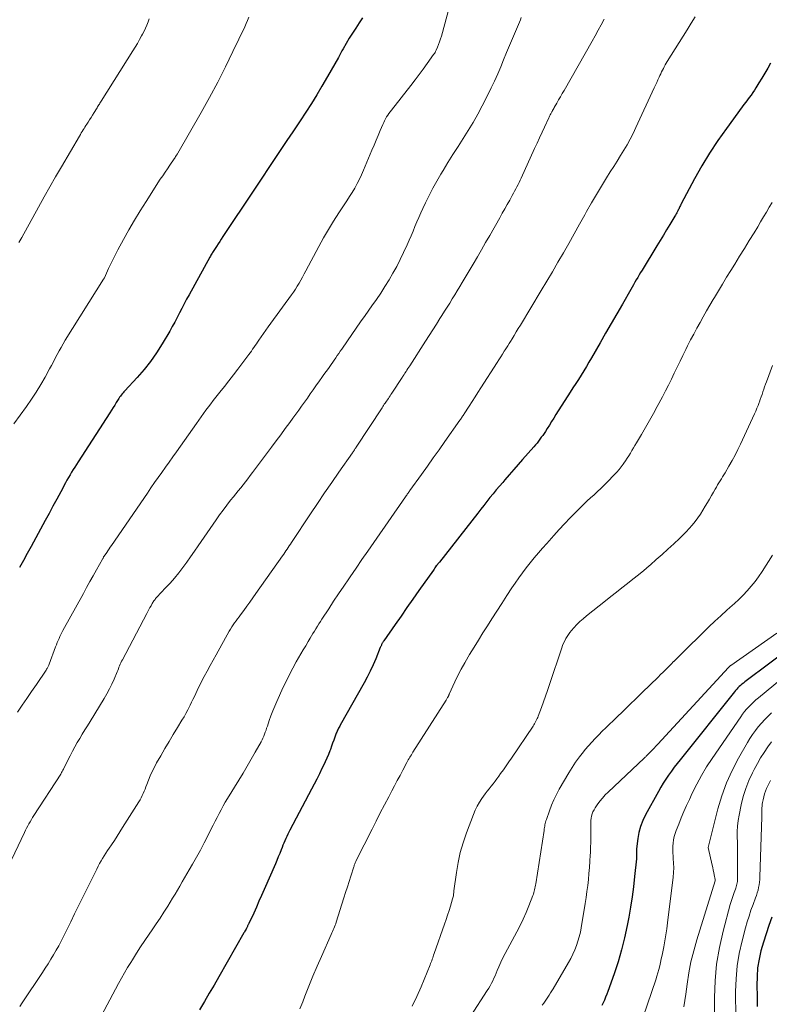
# Model space of a CAD drawing. Units: feet. Extents: x 1960000 to 1965003, y 555000 to 560000.
# Drawn here: x 1961619 to 1961737, y 557107 to 557262 of the extents above; entities that cross this region are included whole.
import ezdxf

# ---------------------------------------------------------------- set-up
doc = ezdxf.new("R2010")
doc.units = ezdxf.units.FT
doc.header["$LTSCALE"] = 100
doc.header["$MEASUREMENT"] = 0
doc.layers.add('CONTOUR INDEX', color=32, linetype='Continuous', lineweight=25)
doc.layers.add('CONTOUR INTERMEDIATE', color=40, linetype='Continuous', lineweight=15)

msp = doc.modelspace()

# ---------------------------------------------------------------- linework, layer by layer
at = {"layer": 'CONTOUR INDEX', "flags": 128}
for points, elevation in [([(1961673.16, 557262.63), (1961672.62, 557261.83), (1961672.09, 557261.03), (1961671.56, 557260.23), (1961671.05, 557259.41), (1961670.56, 557258.59), (1961670.09, 557257.75), (1961669.9, 557257.41), (1961669.35, 557256.4), (1961668.78, 557255.39), (1961668.21, 557254.39), (1961667.63, 557253.39), (1961666.74, 557251.87), (1961665.92, 557250.48), (1961665.07, 557249.11), (1961664.2, 557247.75), (1961663.31, 557246.4), (1961663.09, 557246.07), (1961662.15, 557244.66), (1961661.2, 557243.26), (1961660.26, 557241.85), (1961659.32, 557240.45), (1961658.89, 557239.82), (1961658.16, 557238.73), (1961657.44, 557237.64), (1961656.71, 557236.55), (1961655.98, 557235.46), (1961651.1, 557228.12), (1961650.85, 557227.73), (1961650.59, 557227.34), (1961650.33, 557226.95), (1961650.08, 557226.56), (1961649.76, 557226.06), (1961649.67, 557225.92), (1961649.57, 557225.77), (1961649.48, 557225.63), (1961649.39, 557225.48), (1961649.31, 557225.33), (1961649.22, 557225.18), (1961649.13, 557225.03), (1961649.05, 557224.88), (1961645.76, 557218.95), (1961645.37, 557218.23), (1961644.99, 557217.52), (1961644.62, 557216.79), (1961644.25, 557216.07), (1961643.88, 557215.34), (1961643.51, 557214.62), (1961643.11, 557213.91), (1961642.7, 557213.21), (1961641.5, 557211.17), (1961640.61, 557209.78), (1961639.67, 557208.43), (1961638.65, 557207.14), (1961637.57, 557205.89), (1961635.63, 557203.78), (1961635.48, 557203.62), (1961635.34, 557203.45), (1961635.2, 557203.28), (1961635.06, 557203.11), (1961634.92, 557202.94), (1961634.79, 557202.77), (1961634.67, 557202.59), (1961634.55, 557202.4), (1961634.27, 557201.95), (1961634.01, 557201.54), (1961633.75, 557201.13), (1961633.49, 557200.72), (1961633.23, 557200.31), (1961628.24, 557192.57), (1961627.98, 557192.16), (1961627.72, 557191.75), (1961627.46, 557191.34), (1961627.21, 557190.92), (1961626.96, 557190.51), (1961626.72, 557190.09), (1961626.48, 557189.66), (1961626.25, 557189.24), (1961625.49, 557187.83), (1961624.88, 557186.69), (1961624.27, 557185.56), (1961623.66, 557184.43), (1961623.04, 557183.3), (1961620.81, 557179.21), (1961620.2, 557178.11), (1961619.59, 557177.01), (1961618.97, 557175.92)], 940), ([(1961737.59, 557255.49), (1961737.15, 557254.7), (1961736.69, 557253.91), (1961736.22, 557253.13), (1961735.75, 557252.36), (1961735.28, 557251.61), (1961735.03, 557251.22), (1961734.77, 557250.83), (1961734.5, 557250.45), (1961734.22, 557250.08), (1961733.93, 557249.7), (1961733.65, 557249.33), (1961733.37, 557248.96), (1961733.1, 557248.58), (1961730.61, 557245.19), (1961729.25, 557243.26), (1961727.94, 557241.29), (1961726.73, 557239.26), (1961725.57, 557237.21), (1961723.48, 557233.31), (1961723.41, 557233.17), (1961723.34, 557233.03), (1961723.27, 557232.89), (1961723.21, 557232.75), (1961723.14, 557232.6), (1961723.08, 557232.46), (1961723.01, 557232.32), (1961722.94, 557232.18), (1961722.89, 557232.08), (1961722.79, 557231.89), (1961722.68, 557231.7), (1961722.58, 557231.51), (1961722.47, 557231.33), (1961721.67, 557230.02), (1961721.16, 557229.19), (1961720.65, 557228.35), (1961720.14, 557227.51), (1961719.63, 557226.67), (1961717.29, 557222.82), (1961717.06, 557222.44), (1961716.83, 557222.06), (1961716.61, 557221.68), (1961716.38, 557221.29), (1961716.16, 557220.91), (1961715.94, 557220.53), (1961715.71, 557220.14), (1961715.49, 557219.76), (1961714.18, 557217.46), (1961713.3, 557215.93), (1961712.42, 557214.39), (1961711.54, 557212.86), (1961710.65, 557211.33), (1961709.3, 557209.01), (1961708.9, 557208.32), (1961708.49, 557207.64), (1961708.07, 557206.95), (1961707.66, 557206.27), (1961707.23, 557205.59), (1961706.81, 557204.91), (1961706.38, 557204.23), (1961705.95, 557203.56), (1961703.69, 557200.02), (1961703.34, 557199.47), (1961702.99, 557198.92), (1961702.65, 557198.38), (1961702.3, 557197.83), (1961702.02, 557197.38), (1961701.81, 557197.06), (1961701.6, 557196.75), (1961701.38, 557196.44), (1961701.16, 557196.13), (1961700.93, 557195.82), (1961700.7, 557195.52), (1961700.45, 557195.23), (1961700.21, 557194.94), (1961698.42, 557192.93), (1961697.72, 557192.13), (1961697.03, 557191.34), (1961696.33, 557190.54), (1961695.64, 557189.74), (1961695.28, 557189.33), (1961694.77, 557188.74), (1961694.26, 557188.14), (1961693.77, 557187.53), (1961693.27, 557186.92), (1961692.79, 557186.31), (1961692.3, 557185.7), (1961691.81, 557185.08), (1961691.33, 557184.47), (1961685.28, 557176.75), (1961685.16, 557176.6), (1961685.04, 557176.45), (1961684.92, 557176.29), (1961684.8, 557176.14), (1961684.68, 557175.98), (1961684.57, 557175.82), (1961684.45, 557175.66), (1961684.34, 557175.5), (1961682.05, 557172.25), (1961681.11, 557170.91), (1961680.17, 557169.57), (1961679.23, 557168.22), (1961678.29, 557166.88), (1961676.52, 557164.35), (1961676.47, 557164.27), (1961676.41, 557164.19), (1961676.36, 557164.1), (1961676.31, 557164.02), (1961676.26, 557163.94), (1961676.21, 557163.85), (1961676.16, 557163.76), (1961676.12, 557163.67), (1961676.12, 557163.65), (1961676.07, 557163.55), (1961676.03, 557163.45), (1961675.99, 557163.36), (1961675.95, 557163.26), (1961675.23, 557161.49), (1961674.81, 557160.52), (1961674.37, 557159.56), (1961673.89, 557158.61), (1961673.39, 557157.68), (1961669.64, 557151.01), (1961669.55, 557150.86), (1961669.47, 557150.7), (1961669.38, 557150.54), (1961669.3, 557150.39), (1961669.22, 557150.23), (1961669.15, 557150.07), (1961669.08, 557149.91), (1961669.01, 557149.74), (1961668.78, 557149.11), (1961668.6, 557148.64), (1961668.43, 557148.16), (1961668.25, 557147.68), (1961668.07, 557147.2), (1961667.98, 557146.97), (1961667.75, 557146.39), (1961667.5, 557145.8), (1961667.25, 557145.23), (1961666.98, 557144.66), (1961666.74, 557144.16), (1961666.33, 557143.34), (1961665.93, 557142.52), (1961665.51, 557141.71), (1961665.09, 557140.91), (1961661.69, 557134.46), (1961661.52, 557134.12), (1961661.35, 557133.79), (1961661.19, 557133.45), (1961661.04, 557133.11), (1961660.89, 557132.77), (1961660.74, 557132.42), (1961660.59, 557132.08), (1961660.45, 557131.73), (1961660.29, 557131.32), (1961660.07, 557130.77), (1961659.84, 557130.22), (1961659.61, 557129.67), (1961659.38, 557129.12), (1961657.62, 557125.08), (1961657.21, 557124.15), (1961656.8, 557123.22), (1961656.38, 557122.29), (1961655.96, 557121.37), (1961655.2, 557119.72), (1961655.15, 557119.62), (1961655.11, 557119.53), (1961655.06, 557119.43), (1961655.01, 557119.34), (1961654.97, 557119.24), (1961654.92, 557119.15), (1961654.87, 557119.05), (1961654.82, 557118.96), (1961654.75, 557118.84), (1961654.67, 557118.68), (1961654.58, 557118.53), (1961654.5, 557118.37), (1961654.41, 557118.22), (1961650.47, 557111.32), (1961649.71, 557110.01), (1961648.95, 557108.7), (1961648.17, 557107.39), (1961647.39, 557106.1)], 920), ([(1961741.42, 557163.77), (1961733.51, 557157.84), (1961733.29, 557157.66), (1961733.06, 557157.48), (1961732.85, 557157.29), (1961732.64, 557157.1), (1961732.43, 557156.9), (1961732.24, 557156.69), (1961732.05, 557156.48), (1961731.86, 557156.26), (1961723.3, 557145.57), (1961722.83, 557144.97), (1961722.36, 557144.37), (1961721.92, 557143.75), (1961721.47, 557143.13), (1961721.05, 557142.5), (1961720.64, 557141.86), (1961720.25, 557141.21), (1961719.87, 557140.55), (1961717.83, 557136.87), (1961717.4, 557135.98), (1961717.04, 557135.05), (1961716.79, 557134.09), (1961716.62, 557133.11), (1961716.43, 557131.5), (1961716.41, 557131.31), (1961716.4, 557131.11), (1961716.4, 557130.91), (1961716.41, 557130.72), (1961716.41, 557130.52), (1961716.41, 557130.32), (1961716.41, 557130.13), (1961716.39, 557129.93), (1961716.12, 557127.11), (1961715.94, 557125.51), (1961715.74, 557123.91), (1961715.48, 557122.31), (1961715.2, 557120.73), (1961714.94, 557119.39), (1961714.52, 557117.47), (1961714.04, 557115.56), (1961713.49, 557113.67), (1961712.87, 557111.8), (1961711.89, 557109.01), (1961711.72, 557108.55), (1961711.54, 557108.09), (1961711.34, 557107.64), (1961711.14, 557107.2), (1961710.92, 557106.76)], 900), ([(1961737.78, 557120.73), (1961737.31, 557119.42), (1961736.86, 557118.1), (1961736.45, 557116.77), (1961736.07, 557115.43), (1961735.77, 557114.08), (1961735.54, 557112.72), (1961735.44, 557111.34), (1961735.4, 557109.96), (1961735.44, 557108.25), (1961735.45, 557107.42), (1961735.47, 557106.6)], 880)]:
    msp.add_lwpolyline(points, dxfattribs=dict(at, elevation=elevation))
at = {"layer": 'CONTOUR INTERMEDIATE', "flags": 128}
for points, elevation in [([(1961686.89, 557264.43), (1961685.6, 557259.75), (1961685.47, 557259.31), (1961685.32, 557258.87), (1961685.16, 557258.44), (1961684.99, 557258.01), (1961684.78, 557257.52), (1961684.69, 557257.34), (1961684.6, 557257.17), (1961684.5, 557257), (1961684.38, 557256.83), (1961683.37, 557255.41), (1961682.73, 557254.55), (1961682.09, 557253.68), (1961681.44, 557252.83), (1961680.78, 557251.98), (1961677.71, 557248.09), (1961677.51, 557247.82), (1961677.32, 557247.55), (1961677.14, 557247.27), (1961676.96, 557246.99), (1961676.8, 557246.69), (1961676.64, 557246.4), (1961676.49, 557246.1), (1961676.36, 557245.79), (1961675.96, 557244.86), (1961675.63, 557244.08), (1961675.3, 557243.31), (1961674.97, 557242.53), (1961674.64, 557241.76), (1961673.3, 557238.58), (1961672.98, 557237.87), (1961672.65, 557237.16), (1961672.29, 557236.47), (1961671.91, 557235.78), (1961671.52, 557235.1), (1961671.11, 557234.43), (1961670.69, 557233.77), (1961670.27, 557233.11), (1961669.43, 557231.85), (1961668.59, 557230.55), (1961667.78, 557229.24), (1961667.01, 557227.91), (1961666.27, 557226.56), (1961664.21, 557222.71), (1961663.95, 557222.23), (1961663.68, 557221.74), (1961663.41, 557221.26), (1961663.13, 557220.78), (1961662.85, 557220.3), (1961662.55, 557219.83), (1961662.24, 557219.37), (1961661.92, 557218.92), (1961658.66, 557214.43), (1961658.27, 557213.9), (1961657.89, 557213.36), (1961657.51, 557212.82), (1961657.13, 557212.28), (1961656.77, 557211.76), (1961656.57, 557211.48), (1961656.38, 557211.19), (1961656.19, 557210.91), (1961656, 557210.62), (1961655.8, 557210.33), (1961655.61, 557210.05), (1961655.4, 557209.77), (1961655.2, 557209.49), (1961653.46, 557207.2), (1961652.76, 557206.28), (1961652.05, 557205.37), (1961651.34, 557204.47), (1961650.62, 557203.56), (1961649.98, 557202.77), (1961649.58, 557202.26), (1961649.19, 557201.75), (1961648.81, 557201.24), (1961648.43, 557200.72), (1961648.06, 557200.2), (1961647.68, 557199.67), (1961647.31, 557199.15), (1961646.94, 557198.62), (1961643.78, 557194.16), (1961643.21, 557193.34), (1961642.63, 557192.53), (1961642.05, 557191.72), (1961641.47, 557190.91), (1961640.89, 557190.1), (1961640.31, 557189.29), (1961639.74, 557188.47), (1961639.18, 557187.65), (1961633.5, 557179.38), (1961633.31, 557179.1), (1961633.12, 557178.83), (1961632.93, 557178.55), (1961632.75, 557178.28), (1961632.49, 557177.89), (1961632.43, 557177.8), (1961632.38, 557177.72), (1961632.32, 557177.64), (1961632.27, 557177.56), (1961632.22, 557177.47), (1961632.17, 557177.39), (1961632.12, 557177.3), (1961632.07, 557177.22), (1961631.13, 557175.53), (1961630.61, 557174.6), (1961630.1, 557173.67), (1961629.58, 557172.74), (1961629.07, 557171.81), (1961625.85, 557165.93), (1961625.69, 557165.62), (1961625.53, 557165.31), (1961625.37, 557164.99), (1961625.22, 557164.68), (1961625.07, 557164.36), (1961624.94, 557164.04), (1961624.8, 557163.71), (1961624.68, 557163.38), (1961623.65, 557160.62), (1961623.61, 557160.5), (1961623.56, 557160.38), (1961623.51, 557160.27), (1961623.46, 557160.16), (1961623.4, 557160.05), (1961623.34, 557159.94), (1961623.27, 557159.83), (1961623.21, 557159.72), (1961621.64, 557157.43), (1961620.89, 557156.34), (1961620.15, 557155.25), (1961619.39, 557154.17), (1961618.64, 557153.08)], 936), ([(1961698.22, 557262.71), (1961698.07, 557262.34), (1961697.91, 557261.98), (1961697.76, 557261.61), (1961696.83, 557259.4), (1961696.36, 557258.28), (1961695.9, 557257.16), (1961695.43, 557256.03), (1961694.97, 557254.9), (1961694.5, 557253.78), (1961694, 557252.67), (1961693.48, 557251.57), (1961692.94, 557250.48), (1961692.06, 557248.74), (1961691.35, 557247.42), (1961690.63, 557246.12), (1961689.85, 557244.85), (1961689.05, 557243.59), (1961688.24, 557242.34), (1961687.43, 557241.08), (1961686.64, 557239.82), (1961685.86, 557238.55), (1961685.51, 557237.98), (1961684.87, 557236.87), (1961684.24, 557235.76), (1961683.66, 557234.62), (1961683.09, 557233.47), (1961682.67, 557232.56), (1961682.34, 557231.85), (1961682.02, 557231.14), (1961681.72, 557230.42), (1961681.42, 557229.69), (1961681.12, 557228.97), (1961680.81, 557228.25), (1961680.5, 557227.53), (1961680.18, 557226.81), (1961679.64, 557225.62), (1961679.11, 557224.51), (1961678.56, 557223.42), (1961677.96, 557222.34), (1961677.34, 557221.28), (1961676.69, 557220.23), (1961676.02, 557219.2), (1961675.33, 557218.18), (1961674.63, 557217.17), (1961673.55, 557215.65), (1961672.85, 557214.66), (1961672.16, 557213.67), (1961671.46, 557212.67), (1961670.78, 557211.67), (1961669.88, 557210.36), (1961669.64, 557210.02), (1961669.41, 557209.67), (1961669.17, 557209.33), (1961668.93, 557208.98), (1961668.69, 557208.64), (1961668.45, 557208.29), (1961668.21, 557207.95), (1961667.96, 557207.61), (1961667.75, 557207.32), (1961667.4, 557206.84), (1961667.05, 557206.35), (1961666.71, 557205.86), (1961666.36, 557205.37), (1961665.8, 557204.56), (1961665.35, 557203.92), (1961664.9, 557203.28), (1961664.44, 557202.64), (1961663.99, 557202), (1961663.53, 557201.37), (1961663.08, 557200.73), (1961662.62, 557200.1), (1961662.16, 557199.47), (1961661.66, 557198.78), (1961660.95, 557197.81), (1961660.23, 557196.83), (1961659.52, 557195.86), (1961658.79, 557194.9), (1961655.79, 557190.88), (1961655.42, 557190.39), (1961655.05, 557189.91), (1961654.67, 557189.43), (1961654.29, 557188.96), (1961653.91, 557188.49), (1961653.52, 557188.01), (1961653.14, 557187.54), (1961652.76, 557187.06), (1961652.32, 557186.5), (1961651.72, 557185.74), (1961651.14, 557184.97), (1961650.58, 557184.19), (1961650.02, 557183.4), (1961647.21, 557179.32), (1961646.61, 557178.46), (1961646, 557177.6), (1961645.39, 557176.74), (1961644.76, 557175.89), (1961644.12, 557175.06), (1961643.46, 557174.24), (1961642.77, 557173.45), (1961642.06, 557172.67), (1961640.69, 557171.22), (1961640.58, 557171.11), (1961640.48, 557170.99), (1961640.38, 557170.87), (1961640.28, 557170.75), (1961640.19, 557170.62), (1961640.1, 557170.49), (1961640.02, 557170.36), (1961639.94, 557170.22), (1961639.75, 557169.87), (1961639.58, 557169.56), (1961639.41, 557169.25), (1961639.25, 557168.94), (1961639.08, 557168.63), (1961635.23, 557161.34), (1961635.11, 557161.11), (1961635, 557160.87), (1961634.89, 557160.63), (1961634.79, 557160.39), (1961634.69, 557160.15), (1961634.59, 557159.9), (1961634.49, 557159.66), (1961634.39, 557159.42), (1961633.92, 557158.3), (1961633.57, 557157.51), (1961633.19, 557156.73), (1961632.78, 557155.97), (1961632.35, 557155.22), (1961630.13, 557151.6), (1961629.72, 557150.93), (1961629.31, 557150.27), (1961628.9, 557149.6), (1961628.49, 557148.93), (1961628.09, 557148.26), (1961627.71, 557147.59), (1961627.34, 557146.9), (1961626.98, 557146.2), (1961626.05, 557144.33), (1961625.98, 557144.2), (1961625.92, 557144.07), (1961625.85, 557143.94), (1961625.78, 557143.81), (1961625.71, 557143.69), (1961625.64, 557143.56), (1961625.57, 557143.44), (1961625.49, 557143.31), (1961621.26, 557136.77), (1961621.06, 557136.45), (1961620.86, 557136.12), (1961620.66, 557135.78), (1961620.47, 557135.45), (1961620.28, 557135.11), (1961620.1, 557134.77), (1961619.92, 557134.43), (1961619.75, 557134.08), (1961614.15, 557122.36)], 932), ([(1961655.21, 557262.72), (1961654.99, 557262.23), (1961654.77, 557261.73), (1961654.54, 557261.24), (1961652.69, 557257.32), (1961651.51, 557254.88), (1961650.28, 557252.47), (1961649, 557250.08), (1961647.68, 557247.72), (1961643.98, 557241.28), (1961643.94, 557241.2), (1961643.89, 557241.12), (1961643.84, 557241.04), (1961643.79, 557240.96), (1961643.69, 557240.81), (1961643.64, 557240.73), (1961643.57, 557240.61), (1961643.53, 557240.55), (1961643.49, 557240.49), (1961643.45, 557240.43), (1961643.41, 557240.37), (1961642.72, 557239.39), (1961642.34, 557238.83), (1961641.96, 557238.28), (1961641.59, 557237.72), (1961641.22, 557237.16), (1961638.96, 557233.67), (1961638.03, 557232.19), (1961637.12, 557230.7), (1961636.25, 557229.19), (1961635.4, 557227.66), (1961634.52, 557226.04), (1961634.13, 557225.31), (1961633.76, 557224.58), (1961633.4, 557223.83), (1961633.05, 557223.08), (1961632.38, 557221.62), (1961632.38, 557221.6), (1961632.37, 557221.58), (1961632.36, 557221.56), (1961632.35, 557221.54), (1961632.31, 557221.46), (1961632.29, 557221.45), (1961632.28, 557221.43), (1961632.27, 557221.41), (1961632.26, 557221.39), (1961626.21, 557211.75), (1961625.87, 557211.2), (1961625.54, 557210.64), (1961625.23, 557210.08), (1961624.93, 557209.51), (1961624.63, 557208.94), (1961624.33, 557208.36), (1961624.03, 557207.8), (1961623.72, 557207.23), (1961623.02, 557205.95), (1961622.34, 557204.77), (1961621.63, 557203.59), (1961620.87, 557202.45), (1961620.09, 557201.33), (1961618.09, 557198.56)], 944), ([(1961639.46, 557262.5), (1961639.29, 557262), (1961639.1, 557261.5), (1961638.89, 557261.01), (1961638.66, 557260.53), (1961638.42, 557260.06), (1961638.27, 557259.79), (1961637.94, 557259.2), (1961637.6, 557258.6), (1961637.24, 557258.02), (1961636.88, 557257.44), (1961631.87, 557249.49), (1961631.77, 557249.34), (1961631.68, 557249.19), (1961631.59, 557249.04), (1961631.5, 557248.89), (1961631.4, 557248.74), (1961631.31, 557248.59), (1961631.22, 557248.44), (1961631.13, 557248.29), (1961630.75, 557247.68), (1961630.52, 557247.3), (1961630.28, 557246.92), (1961630.04, 557246.54), (1961629.8, 557246.17), (1961629.62, 557245.88), (1961629.47, 557245.65), (1961629.32, 557245.41), (1961629.17, 557245.18), (1961629.03, 557244.94), (1961628.88, 557244.71), (1961628.74, 557244.47), (1961628.6, 557244.23), (1961628.46, 557243.99), (1961625.61, 557239.1), (1961624.69, 557237.53), (1961623.79, 557235.95), (1961622.89, 557234.37), (1961622, 557232.78), (1961619.33, 557227.98), (1961619.18, 557227.71), (1961619.02, 557227.43), (1961618.87, 557227.16)], 948), ([(1961725.7, 557262.82), (1961725.06, 557261.78), (1961724.41, 557260.75), (1961721.27, 557255.73), (1961721.11, 557255.47), (1961720.95, 557255.2), (1961720.8, 557254.93), (1961720.65, 557254.65), (1961720.5, 557254.37), (1961720.36, 557254.1), (1961720.23, 557253.81), (1961720.1, 557253.53), (1961719.98, 557253.27), (1961719.79, 557252.85), (1961719.6, 557252.44), (1961719.41, 557252.02), (1961719.22, 557251.61), (1961716.32, 557245.32), (1961715.88, 557244.41), (1961715.42, 557243.51), (1961714.93, 557242.62), (1961714.41, 557241.75), (1961713.88, 557240.89), (1961713.35, 557240.03), (1961712.81, 557239.17), (1961712.27, 557238.31), (1961711.69, 557237.41), (1961710.87, 557236.1), (1961710.07, 557234.78), (1961709.29, 557233.44), (1961708.54, 557232.1), (1961708.25, 557231.57), (1961707.41, 557230.06), (1961706.57, 557228.55), (1961705.72, 557227.05), (1961704.87, 557225.55), (1961704, 557224.06), (1961703.13, 557222.57), (1961702.25, 557221.08), (1961701.37, 557219.6), (1961698.08, 557214.16), (1961697.75, 557213.62), (1961697.42, 557213.07), (1961697.09, 557212.53), (1961696.76, 557211.98), (1961696.5, 557211.56), (1961696.3, 557211.23), (1961696.09, 557210.9), (1961695.89, 557210.57), (1961695.68, 557210.24), (1961695.54, 557210.01), (1961695.25, 557209.57), (1961694.97, 557209.13), (1961694.69, 557208.69), (1961694.41, 557208.25), (1961691.84, 557204.26), (1961691.37, 557203.53), (1961690.91, 557202.81), (1961690.44, 557202.08), (1961689.97, 557201.36), (1961689.21, 557200.16), (1961689.12, 557200.03), (1961689.04, 557199.9), (1961688.96, 557199.77), (1961688.87, 557199.65), (1961688.79, 557199.52), (1961688.7, 557199.39), (1961688.61, 557199.27), (1961688.53, 557199.14), (1961686.15, 557195.78), (1961685.23, 557194.48), (1961684.31, 557193.18), (1961683.39, 557191.88), (1961682.46, 557190.59), (1961680.63, 557188.04), (1961680.61, 557188.02), (1961680.6, 557188), (1961680.58, 557187.98), (1961680.57, 557187.96), (1961680.51, 557187.88), (1961680.5, 557187.86), (1961680.49, 557187.84), (1961680.47, 557187.82), (1961680.46, 557187.8), (1961680.31, 557187.58), (1961680.22, 557187.46), (1961680.13, 557187.33), (1961680.04, 557187.2), (1961679.95, 557187.07), (1961674.92, 557179.83), (1961673.99, 557178.49), (1961673.06, 557177.15), (1961672.14, 557175.8), (1961671.21, 557174.45), (1961670.98, 557174.11), (1961670.18, 557172.93), (1961669.38, 557171.75), (1961668.59, 557170.56), (1961667.81, 557169.38), (1961666.73, 557167.74), (1961666.49, 557167.37), (1961666.25, 557167), (1961666.02, 557166.62), (1961665.78, 557166.24), (1961665.55, 557165.86), (1961665.32, 557165.48), (1961665.09, 557165.1), (1961664.86, 557164.72), (1961664.55, 557164.2), (1961664.17, 557163.56), (1961663.79, 557162.92), (1961663.41, 557162.27), (1961663.04, 557161.62), (1961662.68, 557160.99), (1961662.14, 557160.01), (1961661.62, 557159.03), (1961661.12, 557158.03), (1961660.64, 557157.03), (1961659.61, 557154.76), (1961659.28, 557154.02), (1961658.97, 557153.27), (1961658.69, 557152.51), (1961658.42, 557151.75), (1961658.12, 557150.84), (1961658.01, 557150.53), (1961657.91, 557150.22), (1961657.79, 557149.91), (1961657.68, 557149.6), (1961657.56, 557149.29), (1961657.43, 557148.99), (1961657.28, 557148.7), (1961657.13, 557148.41), (1961656.21, 557146.76), (1961655.58, 557145.65), (1961654.94, 557144.55), (1961654.29, 557143.45), (1961653.63, 557142.36), (1961651.83, 557139.44), (1961651.48, 557138.86), (1961651.14, 557138.27), (1961650.81, 557137.67), (1961650.49, 557137.08), (1961650.17, 557136.47), (1961649.86, 557135.87), (1961649.55, 557135.26), (1961649.25, 557134.65), (1961648.7, 557133.56), (1961648.13, 557132.44), (1961647.54, 557131.31), (1961646.93, 557130.2), (1961646.31, 557129.1), (1961645.79, 557128.19), (1961645.42, 557127.55), (1961645.04, 557126.91), (1961644.67, 557126.27), (1961644.3, 557125.63), (1961643.92, 557124.99), (1961643.54, 557124.35), (1961643.15, 557123.71), (1961642.77, 557123.08), (1961642.38, 557122.45), (1961641.79, 557121.51), (1961641.19, 557120.58), (1961640.57, 557119.66), (1961639.94, 557118.74), (1961639.46, 557118.04), (1961638.78, 557117.04), (1961638.11, 557116.04), (1961637.45, 557115.02), (1961636.81, 557113.99), (1961636.55, 557113.57), (1961636.05, 557112.75), (1961635.56, 557111.92), (1961635.09, 557111.08), (1961634.63, 557110.23), (1961631.46, 557104.31)], 924), ([(1961711.29, 557262.44), (1961710.83, 557261.56), (1961710.37, 557260.67), (1961709.89, 557259.8), (1961709.4, 557258.93), (1961704.98, 557251.18), (1961704.69, 557250.68), (1961704.4, 557250.18), (1961704.12, 557249.68), (1961703.83, 557249.18), (1961703.42, 557248.47), (1961703.34, 557248.32), (1961703.26, 557248.18), (1961703.17, 557248.03), (1961703.09, 557247.88), (1961703.06, 557247.83), (1961703, 557247.71), (1961702.93, 557247.59), (1961702.87, 557247.47), (1961702.8, 557247.35), (1961702.74, 557247.23), (1961702.68, 557247.11), (1961702.62, 557246.98), (1961702.56, 557246.86), (1961701.89, 557245.41), (1961701.5, 557244.57), (1961701.11, 557243.72), (1961700.72, 557242.87), (1961700.33, 557242.02), (1961698.2, 557237.36), (1961698.04, 557237.01), (1961697.87, 557236.66), (1961697.7, 557236.32), (1961697.53, 557235.97), (1961697.35, 557235.63), (1961697.17, 557235.29), (1961696.98, 557234.95), (1961696.79, 557234.61), (1961696.39, 557233.89), (1961696, 557233.19), (1961695.6, 557232.49), (1961695.21, 557231.79), (1961694.82, 557231.09), (1961693.23, 557228.3), (1961692.58, 557227.16), (1961691.93, 557226.03), (1961691.28, 557224.91), (1961690.61, 557223.78), (1961688.89, 557220.88), (1961688.5, 557220.23), (1961688.11, 557219.57), (1961687.71, 557218.92), (1961687.31, 557218.27), (1961686.91, 557217.63), (1961686.5, 557216.98), (1961686.1, 557216.34), (1961685.69, 557215.69), (1961685.37, 557215.2), (1961684.81, 557214.31), (1961684.24, 557213.42), (1961683.67, 557212.53), (1961683.1, 557211.64), (1961680.6, 557207.73), (1961680.45, 557207.5), (1961680.31, 557207.28), (1961680.16, 557207.05), (1961680.02, 557206.83), (1961679.83, 557206.54), (1961679.78, 557206.45), (1961679.73, 557206.37), (1961679.68, 557206.29), (1961679.62, 557206.21), (1961679.57, 557206.13), (1961679.52, 557206.05), (1961679.47, 557205.97), (1961679.42, 557205.89), (1961677.78, 557203.4), (1961677.64, 557203.19), (1961677.5, 557202.99), (1961677.37, 557202.78), (1961677.23, 557202.58), (1961677.19, 557202.52), (1961677.07, 557202.35), (1961676.95, 557202.17), (1961676.83, 557202), (1961676.71, 557201.82), (1961676.59, 557201.65), (1961676.47, 557201.47), (1961676.35, 557201.29), (1961676.24, 557201.12), (1961672.16, 557194.88), (1961672.09, 557194.77), (1961672.01, 557194.66), (1961671.94, 557194.55), (1961671.87, 557194.44), (1961671.78, 557194.31), (1961671.7, 557194.2), (1961671.62, 557194.08), (1961671.54, 557193.97), (1961669.42, 557190.94), (1961668.28, 557189.31), (1961667.16, 557187.67), (1961666.05, 557186.02), (1961664.94, 557184.37), (1961661.92, 557179.82), (1961661.75, 557179.56), (1961661.58, 557179.3), (1961661.41, 557179.05), (1961661.23, 557178.79), (1961661.06, 557178.53), (1961660.89, 557178.27), (1961660.71, 557178.02), (1961660.53, 557177.76), (1961656.32, 557171.78), (1961655.85, 557171.11), (1961655.37, 557170.45), (1961654.88, 557169.79), (1961654.39, 557169.13), (1961653.89, 557168.45), (1961653.65, 557168.13), (1961653.41, 557167.81), (1961653.18, 557167.49), (1961652.95, 557167.17), (1961652.73, 557166.84), (1961652.52, 557166.51), (1961652.31, 557166.17), (1961652.11, 557165.83), (1961650.03, 557162.13), (1961649.55, 557161.27), (1961649.08, 557160.42), (1961648.62, 557159.56), (1961648.16, 557158.71), (1961647.74, 557157.91), (1961647.5, 557157.44), (1961647.26, 557156.98), (1961647.04, 557156.51), (1961646.81, 557156.04), (1961646.59, 557155.56), (1961646.36, 557155.09), (1961646.14, 557154.62), (1961645.91, 557154.15), (1961645.83, 557153.98), (1961645.55, 557153.43), (1961645.26, 557152.88), (1961644.96, 557152.34), (1961644.64, 557151.81), (1961643.94, 557150.65), (1961643.27, 557149.54), (1961642.6, 557148.43), (1961641.95, 557147.31), (1961641.29, 557146.19), (1961640.64, 557145.05), (1961640.28, 557144.39), (1961639.94, 557143.72), (1961639.63, 557143.04), (1961639.35, 557142.34), (1961639.08, 557141.63), (1961638.94, 557141.29), (1961638.8, 557140.94), (1961638.66, 557140.59), (1961638.52, 557140.25), (1961638.36, 557139.91), (1961638.2, 557139.57), (1961638.02, 557139.25), (1961637.83, 557138.92), (1961635.27, 557134.85), (1961634.83, 557134.17), (1961634.4, 557133.49), (1961633.96, 557132.82), (1961633.51, 557132.15), (1961633.14, 557131.62), (1961632.88, 557131.22), (1961632.61, 557130.82), (1961632.36, 557130.41), (1961632.1, 557130), (1961631.86, 557129.59), (1961631.62, 557129.17), (1961631.39, 557128.74), (1961631.18, 557128.31), (1961628.93, 557123.77), (1961628.31, 557122.51), (1961627.69, 557121.25), (1961627.07, 557119.99), (1961626.45, 557118.72), (1961625.95, 557117.69), (1961625.57, 557116.95), (1961625.19, 557116.21), (1961624.78, 557115.49), (1961624.37, 557114.77), (1961623.93, 557114.07), (1961623.5, 557113.36), (1961623.05, 557112.67), (1961622.59, 557111.97), (1961619.39, 557107.19), (1961619.02, 557106.64)], 928), ([(1961737.82, 557233.51), (1961737.37, 557232.74), (1961736.92, 557231.97), (1961736.47, 557231.21), (1961736.01, 557230.44), (1961735.55, 557229.68), (1961734.97, 557228.72), (1961734.22, 557227.48), (1961733.46, 557226.24), (1961732.7, 557225.01), (1961731.94, 557223.77), (1961731.29, 557222.74), (1961730.64, 557221.69), (1961730, 557220.63), (1961729.36, 557219.58), (1961728.72, 557218.52), (1961728.53, 557218.19), (1961728, 557217.29), (1961727.47, 557216.39), (1961726.95, 557215.48), (1961726.44, 557214.57), (1961725.94, 557213.65), (1961725.44, 557212.73), (1961724.96, 557211.8), (1961724.48, 557210.87), (1961724.2, 557210.3), (1961723.73, 557209.37), (1961723.28, 557208.44), (1961722.83, 557207.5), (1961722.38, 557206.56), (1961721.94, 557205.62), (1961721.48, 557204.69), (1961721, 557203.77), (1961720.52, 557202.85), (1961719.67, 557201.28), (1961719.07, 557200.18), (1961718.46, 557199.09), (1961717.84, 557198), (1961717.2, 557196.91), (1961716.41, 557195.57), (1961716.17, 557195.17), (1961715.93, 557194.76), (1961715.69, 557194.35), (1961715.44, 557193.94), (1961715.2, 557193.53), (1961714.94, 557193.13), (1961714.68, 557192.74), (1961714.41, 557192.34), (1961714.32, 557192.22), (1961713.99, 557191.77), (1961713.65, 557191.34), (1961713.29, 557190.92), (1961712.91, 557190.52), (1961711.84, 557189.42), (1961711.32, 557188.9), (1961710.79, 557188.38), (1961710.25, 557187.89), (1961709.7, 557187.39), (1961709.15, 557186.9), (1961708.61, 557186.41), (1961708.08, 557185.9), (1961707.56, 557185.38), (1961706.82, 557184.63), (1961705.93, 557183.72), (1961705.06, 557182.81), (1961704.2, 557181.89), (1961703.35, 557180.95), (1961702.23, 557179.71), (1961701.57, 557178.96), (1961700.91, 557178.2), (1961700.26, 557177.43), (1961699.62, 557176.66), (1961699, 557175.87), (1961698.4, 557175.08), (1961697.81, 557174.26), (1961697.24, 557173.44), (1961696.74, 557172.68), (1961695.93, 557171.46), (1961695.13, 557170.24), (1961694.34, 557169.02), (1961693.56, 557167.78), (1961692.88, 557166.71), (1961692.17, 557165.58), (1961691.46, 557164.44), (1961690.76, 557163.31), (1961690.06, 557162.17), (1961689.84, 557161.8), (1961689.28, 557160.83), (1961688.73, 557159.85), (1961688.22, 557158.85), (1961687.74, 557157.84), (1961686.85, 557155.91), (1961686.83, 557155.86), (1961686.8, 557155.8), (1961686.78, 557155.75), (1961686.76, 557155.7), (1961686.74, 557155.65), (1961686.71, 557155.6), (1961686.68, 557155.55), (1961686.66, 557155.5), (1961686.59, 557155.39), (1961686.53, 557155.28), (1961686.47, 557155.17), (1961686.4, 557155.07), (1961686.34, 557154.97), (1961681.11, 557146.77), (1961680.98, 557146.56), (1961680.86, 557146.36), (1961680.73, 557146.15), (1961680.61, 557145.95), (1961680.49, 557145.74), (1961680.38, 557145.53), (1961680.26, 557145.32), (1961680.15, 557145.11), (1961679.5, 557143.9), (1961679.07, 557143.08), (1961678.63, 557142.27), (1961678.2, 557141.45), (1961677.76, 557140.63), (1961677.28, 557139.73), (1961676.61, 557138.45), (1961675.95, 557137.18), (1961675.3, 557135.89), (1961674.65, 557134.61), (1961672.17, 557129.64), (1961672.11, 557129.52), (1961672.05, 557129.4), (1961672, 557129.28), (1961671.95, 557129.15), (1961671.9, 557129.03), (1961671.85, 557128.91), (1961671.81, 557128.78), (1961671.77, 557128.66), (1961671.3, 557127.2), (1961671.02, 557126.34), (1961670.75, 557125.48), (1961670.47, 557124.62), (1961670.2, 557123.77), (1961668.99, 557119.93), (1961668.91, 557119.68), (1961668.82, 557119.44), (1961668.72, 557119.19), (1961668.62, 557118.95), (1961668.52, 557118.71), (1961668.42, 557118.48), (1961668.31, 557118.24), (1961668.21, 557118), (1961666.66, 557114.51), (1961665.98, 557112.96), (1961665.32, 557111.4), (1961664.68, 557109.83), (1961664.06, 557108.26), (1961663.72, 557107.37), (1961663.27, 557106.24)], 916), ([(1961737.87, 557207.79), (1961736.92, 557205.21), (1961736.78, 557204.81), (1961736.64, 557204.42), (1961736.5, 557204.02), (1961736.37, 557203.62), (1961736.24, 557203.22), (1961736.1, 557202.82), (1961735.96, 557202.43), (1961735.82, 557202.03), (1961735.77, 557201.92), (1961735.6, 557201.47), (1961735.42, 557201.02), (1961735.23, 557200.58), (1961735.03, 557200.14), (1961732.84, 557195.38), (1961732.41, 557194.5), (1961731.97, 557193.62), (1961731.5, 557192.76), (1961731.01, 557191.9), (1961730.39, 557190.86), (1961730.2, 557190.54), (1961730.01, 557190.22), (1961729.81, 557189.89), (1961729.61, 557189.57), (1961729.42, 557189.25), (1961729.22, 557188.92), (1961729.03, 557188.6), (1961728.85, 557188.27), (1961728.59, 557187.81), (1961728.27, 557187.25), (1961727.94, 557186.69), (1961727.61, 557186.14), (1961727.28, 557185.58), (1961726.89, 557184.94), (1961726.5, 557184.33), (1961726.09, 557183.74), (1961725.66, 557183.16), (1961725.21, 557182.59), (1961724.73, 557182.05), (1961724.25, 557181.51), (1961723.74, 557181), (1961723.22, 557180.49), (1961722.28, 557179.62), (1961721.37, 557178.78), (1961720.46, 557177.96), (1961719.53, 557177.14), (1961718.6, 557176.33), (1961718.41, 557176.16), (1961717.56, 557175.45), (1961716.71, 557174.75), (1961715.85, 557174.06), (1961714.98, 557173.37), (1961714.11, 557172.69), (1961713.25, 557172.01), (1961712.38, 557171.33), (1961711.51, 557170.64), (1961708.52, 557168.26), (1961707.99, 557167.82), (1961707.48, 557167.36), (1961707, 557166.89), (1961706.53, 557166.39), (1961706.14, 557165.96), (1961705.89, 557165.66), (1961705.66, 557165.35), (1961705.44, 557165.02), (1961705.24, 557164.68), (1961705.07, 557164.33), (1961704.9, 557163.98), (1961704.75, 557163.61), (1961704.62, 557163.24), (1961702.67, 557157.42), (1961702.37, 557156.51), (1961702.05, 557155.61), (1961701.73, 557154.72), (1961701.41, 557153.82), (1961700.9, 557152.46), (1961700.82, 557152.25), (1961700.73, 557152.05), (1961700.63, 557151.84), (1961700.53, 557151.64), (1961700.42, 557151.44), (1961700.31, 557151.24), (1961700.19, 557151.05), (1961700.07, 557150.86), (1961696.67, 557145.83), (1961696.24, 557145.21), (1961695.82, 557144.59), (1961695.39, 557143.98), (1961694.95, 557143.37), (1961694.66, 557142.96), (1961694.37, 557142.56), (1961694.07, 557142.16), (1961693.76, 557141.77), (1961693.45, 557141.38), (1961693.14, 557140.99), (1961692.84, 557140.6), (1961692.54, 557140.2), (1961692.25, 557139.79), (1961692, 557139.44), (1961691.62, 557138.84), (1961691.26, 557138.22), (1961690.95, 557137.58), (1961690.67, 557136.93), (1961689.55, 557134), (1961689.02, 557132.47), (1961688.57, 557130.92), (1961688.23, 557129.35), (1961687.97, 557127.75), (1961687.59, 557124.85), (1961687.57, 557124.7), (1961687.55, 557124.54), (1961687.53, 557124.38), (1961687.51, 557124.22), (1961687.49, 557124.06), (1961687.46, 557123.91), (1961687.42, 557123.75), (1961687.38, 557123.6), (1961687.04, 557122.47), (1961686.82, 557121.76), (1961686.59, 557121.04), (1961686.35, 557120.33), (1961686.1, 557119.62), (1961684.46, 557114.97), (1961684.38, 557114.74), (1961684.3, 557114.52), (1961684.23, 557114.3), (1961684.15, 557114.07), (1961684.07, 557113.85), (1961683.99, 557113.63), (1961683.9, 557113.41), (1961683.82, 557113.19), (1961682.4, 557109.74), (1961681.73, 557108.19), (1961681.01, 557106.65)], 912), ([(1961737.9, 557177.83), (1961736.24, 557175.24), (1961735.7, 557174.45), (1961735.14, 557173.68), (1961734.54, 557172.95), (1961733.91, 557172.23), (1961733.25, 557171.54), (1961732.58, 557170.87), (1961731.88, 557170.21), (1961731.17, 557169.57), (1961730.68, 557169.14), (1961729.72, 557168.29), (1961728.77, 557167.42), (1961727.84, 557166.54), (1961726.92, 557165.65), (1961723.99, 557162.76), (1961723.56, 557162.34), (1961723.14, 557161.92), (1961722.71, 557161.49), (1961722.29, 557161.07), (1961722.27, 557161.04), (1961721.86, 557160.63), (1961721.45, 557160.21), (1961721.05, 557159.8), (1961720.64, 557159.4), (1961720.22, 557158.99), (1961719.81, 557158.59), (1961719.4, 557158.18), (1961718.98, 557157.78), (1961712.7, 557151.7), (1961712.14, 557151.15), (1961711.57, 557150.6), (1961711.01, 557150.05), (1961710.46, 557149.5), (1961709.91, 557148.93), (1961709.37, 557148.36), (1961708.84, 557147.77), (1961708.33, 557147.18), (1961708.03, 557146.82), (1961707.4, 557146.02), (1961706.8, 557145.2), (1961706.23, 557144.35), (1961705.7, 557143.48), (1961704.21, 557140.9), (1961703.76, 557140.08), (1961703.35, 557139.24), (1961702.98, 557138.38), (1961702.65, 557137.51), (1961702.18, 557136.15), (1961702.12, 557135.94), (1961702.06, 557135.73), (1961702, 557135.51), (1961701.96, 557135.3), (1961701.92, 557135.08), (1961701.88, 557134.86), (1961701.84, 557134.64), (1961701.81, 557134.42), (1961700.49, 557125.99), (1961700.45, 557125.75), (1961700.41, 557125.52), (1961700.36, 557125.28), (1961700.31, 557125.05), (1961700.26, 557124.82), (1961700.2, 557124.59), (1961700.12, 557124.36), (1961700.04, 557124.13), (1961699.41, 557122.48), (1961698.99, 557121.43), (1961698.54, 557120.4), (1961698.05, 557119.39), (1961697.53, 557118.4), (1961696.04, 557115.67), (1961695.68, 557114.99), (1961695.33, 557114.3), (1961695.01, 557113.6), (1961694.69, 557112.89), (1961694.43, 557112.28), (1961694.26, 557111.88), (1961694.08, 557111.47), (1961693.89, 557111.08), (1961693.7, 557110.68), (1961693.5, 557110.29), (1961693.29, 557109.9), (1961693.07, 557109.52), (1961692.84, 557109.15), (1961690.25, 557105.15)], 908), ([(1961738.58, 557165.56), (1961731.32, 557160.44), (1961731.27, 557160.41), (1961731.22, 557160.37), (1961731.17, 557160.33), (1961731.12, 557160.28), (1961731.07, 557160.24), (1961731.02, 557160.2), (1961730.98, 557160.15), (1961730.93, 557160.1), (1961719.79, 557148.03), (1961719.48, 557147.71), (1961719.18, 557147.38), (1961718.87, 557147.06), (1961718.56, 557146.74), (1961718.06, 557146.23), (1961718, 557146.16), (1961717.93, 557146.1), (1961717.86, 557146.03), (1961717.8, 557145.97), (1961717.66, 557145.84), (1961717.6, 557145.79), (1961711.93, 557140.46), (1961711.46, 557140), (1961711.02, 557139.51), (1961710.61, 557139), (1961710.22, 557138.46), (1961709.88, 557137.96), (1961709.7, 557137.66), (1961709.54, 557137.34), (1961709.43, 557137.01), (1961709.33, 557136.68), (1961709.27, 557136.33), (1961709.22, 557135.98), (1961709.2, 557135.62), (1961709.19, 557135.27), (1961709.2, 557134.27), (1961709.2, 557133.42), (1961709.19, 557132.57), (1961709.16, 557131.72), (1961709.13, 557130.86), (1961709.11, 557130.49), (1961709.05, 557129.53), (1961708.99, 557128.57), (1961708.91, 557127.61), (1961708.81, 557126.65), (1961708.71, 557125.7), (1961708.59, 557124.75), (1961708.45, 557123.8), (1961708.31, 557122.85), (1961707.69, 557119.06), (1961707.55, 557118.33), (1961707.38, 557117.62), (1961707.17, 557116.92), (1961706.93, 557116.23), (1961706.65, 557115.54), (1961706.35, 557114.87), (1961706.02, 557114.22), (1961705.67, 557113.58), (1961703.23, 557109.42), (1961703.03, 557109.09), (1961702.83, 557108.76), (1961702.63, 557108.43), (1961702.42, 557108.1), (1961702.21, 557107.78), (1961702, 557107.45), (1961701.77, 557107.14), (1961701.54, 557106.83)], 904), ([(1961740.51, 557159.35), (1961735.65, 557155.33), (1961735.26, 557154.99), (1961734.88, 557154.65), (1961734.51, 557154.29), (1961734.15, 557153.93), (1961733.8, 557153.54), (1961733.47, 557153.15), (1961733.16, 557152.75), (1961732.86, 557152.33), (1961728.35, 557145.75), (1961727.49, 557144.43), (1961726.67, 557143.07), (1961725.92, 557141.68), (1961725.22, 557140.26), (1961724.77, 557139.31), (1961724.33, 557138.35), (1961723.9, 557137.38), (1961723.49, 557136.4), (1961723.09, 557135.42), (1961722.68, 557134.4), (1961722.51, 557133.92), (1961722.37, 557133.43), (1961722.27, 557132.93), (1961722.19, 557132.42), (1961722.16, 557131.91), (1961722.14, 557131.4), (1961722.15, 557130.89), (1961722.18, 557130.37), (1961722.22, 557129.95), (1961722.27, 557129.22), (1961722.28, 557128.5), (1961722.25, 557127.77), (1961722.18, 557127.05), (1961721.33, 557119.83), (1961721.21, 557118.88), (1961721.06, 557117.92), (1961720.9, 557116.97), (1961720.71, 557116.03), (1961720.55, 557115.25), (1961720.44, 557114.7), (1961720.32, 557114.14), (1961720.19, 557113.59), (1961720.07, 557113.03), (1961719.93, 557112.48), (1961719.78, 557111.93), (1961719.62, 557111.39), (1961719.44, 557110.85), (1961717.45, 557104.99)], 896), ([(1961737.73, 557152.95), (1961737.18, 557152.43), (1961736.65, 557151.89), (1961736.14, 557151.33), (1961735.64, 557150.76), (1961735.18, 557150.16), (1961734.73, 557149.55), (1961734.32, 557148.92), (1961733.92, 557148.27), (1961732.52, 557145.8), (1961731.52, 557143.88), (1961730.63, 557141.91), (1961729.9, 557139.87), (1961729.28, 557137.79), (1961727.83, 557132.11), (1961727.81, 557132.06), (1961727.8, 557132), (1961727.79, 557131.95), (1961727.77, 557131.89), (1961727.75, 557131.78), (1961727.74, 557131.69), (1961728.36, 557128.9), (1961728.44, 557128.53), (1961728.52, 557128.15), (1961728.6, 557127.77), (1961728.68, 557127.39), (1961728.84, 557126.67), (1961728.85, 557126.52), (1961728.84, 557126.5), (1961728.82, 557126.45), (1961725.93, 557117.16), (1961725.44, 557115.43), (1961725.01, 557113.68), (1961724.67, 557111.92), (1961724.39, 557110.14), (1961724.19, 557108.59), (1961724.05, 557107.57), (1961723.89, 557106.56)], 892), ([(1961737.73, 557148.41), (1961737.13, 557147.58), (1961736.56, 557146.72), (1961736.01, 557145.84), (1961735.5, 557144.95), (1961735.01, 557144.04), (1961734.72, 557143.48), (1961734.16, 557142.27), (1961733.66, 557141.03), (1961733.27, 557139.76), (1961732.95, 557138.46), (1961732.61, 557136.8), (1961732.47, 557135.95), (1961732.37, 557135.09), (1961732.32, 557134.23), (1961732.32, 557133.37), (1961732.34, 557132.51), (1961732.35, 557131.64), (1961732.36, 557130.78), (1961732.36, 557129.91), (1961732.36, 557126.8), (1961732.35, 557126.59), (1961732.34, 557126.37), (1961732.31, 557126.16), (1961732.27, 557125.95), (1961732.22, 557125.74), (1961732.17, 557125.53), (1961732.1, 557125.32), (1961732.03, 557125.12), (1961731.83, 557124.6), (1961731.66, 557124.14), (1961731.5, 557123.67), (1961731.36, 557123.2), (1961731.22, 557122.73), (1961730.09, 557118.52), (1961729.5, 557115.93), (1961729.05, 557113.31), (1961728.81, 557110.67), (1961728.71, 557108.02), (1961728.71, 557101.51)], 888), ([(1961737.55, 557142.29), (1961737.35, 557141.87), (1961737.15, 557141.45), (1961736.96, 557141.03), (1961736.79, 557140.6), (1961736.64, 557140.16), (1961736.51, 557139.72), (1961736.41, 557139.26), (1961736.32, 557138.82), (1961736.27, 557138.53), (1961736.23, 557138.24), (1961736.21, 557137.95), (1961736.2, 557137.66), (1961736.2, 557137.37), (1961736.19, 557137.08), (1961736.19, 557136.79), (1961736.18, 557136.5), (1961735.89, 557127.08), (1961735.87, 557126.65), (1961735.83, 557126.23), (1961735.77, 557125.81), (1961735.7, 557125.39), (1961735.6, 557124.97), (1961735.49, 557124.56), (1961735.37, 557124.15), (1961735.22, 557123.75), (1961734.83, 557122.73), (1961734.49, 557121.81), (1961734.18, 557120.89), (1961733.89, 557119.96), (1961733.62, 557119.02), (1961733.08, 557116.98), (1961732.63, 557115), (1961732.3, 557113.02), (1961732.13, 557111.01), (1961732.06, 557108.99), (1961732.1, 557104.9)], 884)]:
    msp.add_lwpolyline(points, dxfattribs=dict(at, elevation=elevation))

doc.saveas('drawing.dxf')
